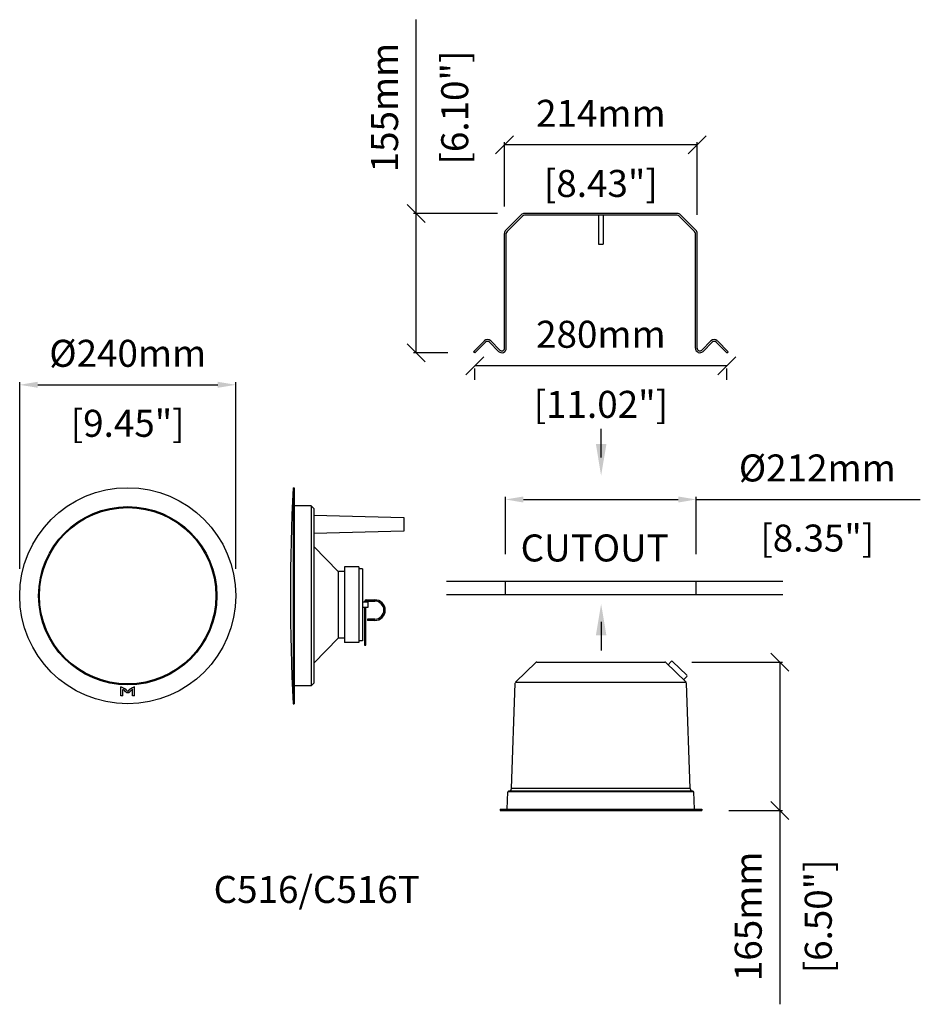
# Model space of a CAD drawing. Extents: x 279 to 1280, y 87 to 1182.
import ezdxf

# ---------------------------------------------------------------- set-up
doc = ezdxf.new("R2010")
doc.units = 0
doc.header["$MEASUREMENT"] = 0
doc.layers.get('Defpoints').update_dxf_attribs({"linetype": 'CONTINUOUS'})
for name, color, linetype in [('DIMS', 7, 'CONTINUOUS'), ('OBJECT', 1, 'CONTINUOUS'), ('TEXT', 7, 'CONTINUOUS')]:
    doc.layers.add(name, color=color, linetype=linetype)
doc.styles.get("Standard").update_dxf_attribs({"font": 'romans.shx', "oblique": 10, "height": 30})
doc.dimstyles.new('DIA', dxfattribs={"dimtxt": 30, "dimasz": 20, "dimexe": 3, "dimexo": 30, "dimgap": 20, "dimtad": 0, "dimdec": 0, "dimzin": 0, "dimdsep": 46, "dimtxsty": 'Standard', "dimcen": 12, "dimclrd": 5, "dimclre": 5, "dimclrt": 7, "dimadec": 0, "dimazin": 0, "dimtfac": 1, "dimtdec": 0, "dimtofl": 0, "dimtmove": 0, "dimatfit": 3, "dimfxl": 0, "dimtolj": 1, "dimtzin": 0, "dimarcsym": 0})
doc.dimstyles.get("Standard").update_dxf_attribs({"dimtxt": 30, "dimasz": 20, "dimexe": 3, "dimexo": 30, "dimgap": 20, "dimtad": 0, "dimdec": 0, "dimzin": 0, "dimdsep": 46, "dimtxsty": 'Standard', "dimblk": 'OBLIQUE', "dimcen": 12, "dimclrd": 5, "dimclre": 5, "dimclrt": 7, "dimadec": 0, "dimazin": 0, "dimtfac": 1, "dimtdec": 0, "dimtofl": 0, "dimtmove": 0, "dimatfit": 3, "dimldrblk": 'OBLIQUE', "dimfxl": 0, "dimtolj": 1, "dimtzin": 0, "dimarcsym": 0})

# ---------------------------------------------------------------- blocks, each defined once
blk = doc.blocks.new('*D1')
at = {"layer": 'Defpoints', "color": 0}
for p in [(519.2, 775.8), (279.2, 541.4), (519.2, 541.4)]:
    blk.add_point(p, dxfattribs=at)
at = {"layer": 'DIMS', "color": 5, "lineweight": -2}
for p, q in [((279.2, 571.4), (279.2, 778.8)), ((519.2, 571.4), (519.2, 778.8)), ((299.2, 775.8), (499.2, 775.8))]:
    blk.add_line(p, q, dxfattribs=at)
at = {"layer": 'DIMS', "color": 5}
for points in [[(299.2, 779.2), (299.2, 772.5), (279.2, 775.8)], [(499.2, 779.2), (499.2, 772.5), (519.2, 775.8)]]:
    blk.add_solid(points, dxfattribs=at)
at = {"layer": 'DIMS', "color": 7, "char_height": 30, "attachment_point": 5}
for s, insert in [('\\A1;%%C240mm', (399.2, 810.8)), ('\\A1;[9.45"]', (399.2, 733))]:
    blk.add_mtext(s, dxfattribs=dict(at, insert=insert))
blk = doc.blocks.new('_Oblique')
at = {"layer": 'OBJECT', "color": 0, "lineweight": -2}
blk.add_line((-0.5, -0.5), (0.5, 0.5), dxfattribs=at)
blk = doc.blocks.new('*D2')
at = {"layer": 'Defpoints', "color": 0}
for p in [(995.6, 467.7), (1036.7, 302.7), (1123.4, 302.7)]:
    blk.add_point(p, dxfattribs=at)
at = {"layer": 'DIMS', "color": 5, "lineweight": -2}
for p, q in [((1025.6, 467.7), (1126.4, 467.7)), ((1123.4, 467.7), (1123.4, 302.7)), ((1066.7, 302.7), (1126.4, 302.7)), ((1123.4, 302.7), (1123.4, 87.4))]:
    blk.add_line(p, q, dxfattribs=at)
at = {"layer": 'DIMS', "color": 5, "lineweight": -2, "xscale": 20, "yscale": 20, "zscale": 20}
for p, rotation in [((1123.4, 467.7), 90), ((1123.4, 302.7), 270)]:
    blk.add_blockref('_Oblique', p, dxfattribs=dict(at, rotation=rotation))
at = {"layer": 'DIMS', "color": 7, "char_height": 30, "attachment_point": 5, "rotation": 90}
for s, insert in [('\\A1;165mm', (1088.4, 185.1)), ('\\A1;[6.50"]', (1166.2, 185.1))]:
    blk.add_mtext(s, dxfattribs=dict(at, insert=insert))
blk = doc.blocks.new('*D3')
at = {"layer": 'Defpoints', "color": 0}
for p in [(1030.7, 648.4), (818.7, 557.7), (1030.7, 557.7)]:
    blk.add_point(p, dxfattribs=at)
at = {"layer": 'DIMS', "color": 5, "lineweight": -2}
for p, q in [((818.7, 587.7), (818.7, 651.4)), ((838.7, 648.4), (1010.7, 648.4)), ((1030.7, 587.7), (1030.7, 651.4)), ((1030.7, 648.4), (1279.5, 648.4))]:
    blk.add_line(p, q, dxfattribs=at)
at = {"layer": 'DIMS', "color": 5}
for points in [[(838.7, 651.7), (838.7, 645), (818.7, 648.4)], [(1010.7, 651.7), (1010.7, 645), (1030.7, 648.4)]]:
    blk.add_solid(points, dxfattribs=at)
at = {"layer": 'DIMS', "color": 7, "char_height": 30, "attachment_point": 5}
for s, insert in [('\\A1;%%C212mm', (1165.1, 683.4)), ('\\A1;[8.35"]', (1165.1, 605.5))]:
    blk.add_mtext(s, dxfattribs=dict(at, insert=insert))
blk = doc.blocks.new('*D4')
at = {"layer": 'Defpoints', "color": 0}
for p in [(817.7, 1042.5), (1031.7, 979.2), (817.7, 944.1)]:
    blk.add_point(p, dxfattribs=at)
at = {"layer": 'DIMS', "color": 5, "lineweight": -2}
for p, q in [((817.7, 974.1), (817.7, 1045.5)), ((1031.7, 1042.5), (817.7, 1042.5)), ((1031.7, 1009.2), (1031.7, 1045.5))]:
    blk.add_line(p, q, dxfattribs=at)
at = {"layer": 'DIMS', "color": 5, "lineweight": -2, "xscale": 20, "yscale": 20, "zscale": 20, "rotation": 180}
blk.add_blockref('_Oblique', (817.7, 1042.5), dxfattribs=at)
at = {"layer": 'DIMS', "color": 5, "lineweight": -2, "xscale": 20, "yscale": 20, "zscale": 20}
blk.add_blockref('_Oblique', (1031.7, 1042.5), dxfattribs=at)
at = {"layer": 'DIMS', "color": 7, "char_height": 30, "attachment_point": 5}
for s, insert in [('\\A1;214mm', (924.7, 1077.5)), ('\\A1;[8.43"]', (924.7, 999.6))]:
    blk.add_mtext(s, dxfattribs=dict(at, insert=insert))
blk = doc.blocks.new('*D5')
at = {"layer": 'Defpoints', "color": 0}
for p in [(719.5, 966.2), (839.8, 966.2), (784.7, 811.2)]:
    blk.add_point(p, dxfattribs=at)
at = {"layer": 'DIMS', "color": 5, "lineweight": -2}
for p, q in [((719.5, 966.2), (719.5, 1181.6)), ((809.8, 966.2), (716.5, 966.2)), ((719.5, 811.2), (719.5, 966.2)), ((754.7, 811.2), (716.5, 811.2))]:
    blk.add_line(p, q, dxfattribs=at)
at = {"layer": 'DIMS', "color": 5, "lineweight": -2, "xscale": 20, "yscale": 20, "zscale": 20}
for p, rotation in [((719.5, 966.2), 90), ((719.5, 811.2), 270)]:
    blk.add_blockref('_Oblique', p, dxfattribs=dict(at, rotation=rotation))
at = {"layer": 'DIMS', "color": 7, "char_height": 30, "attachment_point": 5, "rotation": 90}
for s, insert in [('\\A1;155mm', (684.5, 1083.9)), ('\\A1;[6.10"]', (762.4, 1083.9))]:
    blk.add_mtext(s, dxfattribs=dict(at, insert=insert))
blk = doc.blocks.new('*D6')
at = {"layer": 'Defpoints', "color": 0}
for p in [(784.7, 811.2), (1064.7, 811.2), (784.7, 797)]:
    blk.add_point(p, dxfattribs=at)
at = {"layer": 'DIMS', "color": 5, "lineweight": -2}
for p, q in [((1064.7, 797), (784.7, 797)), ((784.7, 781.2), (784.7, 794)), ((1064.7, 781.2), (1064.7, 794))]:
    blk.add_line(p, q, dxfattribs=at)
at = {"layer": 'DIMS', "color": 5, "lineweight": -2, "xscale": 20, "yscale": 20, "zscale": 20, "rotation": 180}
blk.add_blockref('_Oblique', (784.7, 797), dxfattribs=at)
at = {"layer": 'DIMS', "color": 5, "lineweight": -2, "xscale": 20, "yscale": 20, "zscale": 20}
blk.add_blockref('_Oblique', (1064.7, 797), dxfattribs=at)
at = {"layer": 'DIMS', "color": 7, "char_height": 30, "attachment_point": 5}
for s, insert in [('\\A1;280mm', (924.7, 832)), ('\\A1;[11.02"]', (924.7, 754.1))]:
    blk.add_mtext(s, dxfattribs=dict(at, insert=insert))

msp = doc.modelspace()

# ---------------------------------------------------------------- linework, layer by layer
at = {"layer": 'DIMS'}
for p, q in [((1031.7, 964.6), (1031.7, 1021.6)), ((1031.7, 979.2), (1031.7, 1001.5))]:
    msp.add_line(p, q, dxfattribs=at)
at = {"layer": 'DIMS', "color": 7}
for p, q in [((925, 694.9), (925, 726.9)), ((925, 512.3), (925, 480.4))]:
    msp.add_line(p, q, dxfattribs=at)
for points in [[(930.9, 709.9), (919.2, 709.9), (925, 674.9)], [(919.2, 497.3), (930.9, 497.3), (925, 532.3)]]:
    msp.add_solid(points, dxfattribs=at)
at = {"layer": 'OBJECT'}
for p, q in [((836.2, 964.7), (819.1, 947.6)), ((837.6, 963.3), (820.6, 946.2)), ((1009.6, 966.2), (839.8, 966.2)), ((1009.6, 964.2), (839.8, 964.2)), ((922.2, 964.2), (922.2, 932.2)), ((927.2, 964.2), (927.2, 932.2)), ((1011.7, 963.3), (1028.8, 946.2)), ((1013.1, 964.7), (1030.2, 947.6)), ((817.7, 816.5), (817.7, 944.1)), ((819.7, 816.5), (819.7, 944.1)), ((1029.7, 816.5), (1029.7, 944.1)), ((1031.7, 816.5), (1031.7, 944.1)), ((922.2, 932.2), (927.2, 932.2)), ((783.3, 812.6), (795.3, 824.6)), ((784.7, 811.2), (796.7, 823.2)), ((800.9, 823.2), (811.1, 813)), ((802.4, 824.6), (812.6, 814.4)), ((1047, 824.6), (1036.8, 814.4)), ((1048.4, 823.2), (1038.2, 813)), ((1064.7, 811.2), (1052.7, 823.2)), ((1066.1, 812.6), (1054.1, 824.6)), ((784.7, 811.2), (783.3, 812.6)), ((1064.7, 811.2), (1066.1, 812.6)), ((582.9, 661.4), (583.9, 661.4)), ((582.9, 661.4), (582.9, 421.4)), ((583.9, 661.4), (583.9, 421.4)), ((602.9, 641.4), (583.9, 641.4)), ((605.9, 638.4), (602.9, 641.4)), ((602.9, 641.4), (602.9, 441.4)), ((605.9, 638.4), (605.9, 444.4)), ((605.9, 630.9), (705.9, 628.3)), ((705.9, 628.3), (705.9, 613.3)), ((705.9, 613.3), (605.9, 610.7)), ((632.9, 568.4), (605.9, 596.2)), ((639.9, 573.4), (639.9, 489.4)), ((655.9, 573.4), (639.9, 573.4)), ((655.9, 573.4), (655.9, 489.4)), ((659.9, 571.4), (655.9, 571.4)), ((659.9, 571.4), (659.9, 491.4)), ((639.9, 568.4), (632.9, 568.4)), ((632.9, 568.4), (632.9, 494.4)), ((753.4, 557.7), (1126.7, 557.7)), ((818.7, 542.7), (818.7, 557.7)), ((1030.7, 542.7), (1030.7, 557.7)), ((664.2, 536.9), (673.7, 536.9)), ((753.4, 542.7), (1126.7, 542.7)), ((665.9, 534.4), (659.9, 534.4)), ((665.9, 528.4), (659.9, 528.4)), ((662.2, 534.4), (662.2, 534.9)), ((662.2, 528.4), (662.2, 486.4)), ((663.7, 534.4), (663.7, 534.9)), ((663.7, 486.4), (663.7, 528.4)), ((664.2, 535.4), (673.7, 535.4)), ((665.9, 534.4), (665.9, 528.4)), ((683.7, 525.4), (683.7, 525.4)), ((673.7, 515.4), (665.7, 515.4)), ((665.7, 515.4), (665.7, 513.9)), ((673.7, 513.9), (665.7, 513.9)), ((632.9, 494.4), (605.9, 466.6)), ((639.9, 494.4), (632.9, 494.4)), ((655.9, 489.4), (639.9, 489.4)), ((659.9, 491.4), (655.9, 491.4)), ((662.2, 486.4), (663.7, 486.4)), ((852.4, 467.2), (830.2, 445.8)), ((853.7, 467.7), (995.6, 467.7)), ((997, 467.2), (1019.2, 445.8)), ((1002.9, 468.4), (999.5, 464.8)), ((1004.3, 468.4), (1020.2, 453.2)), ((1020.2, 451.8), (1016.7, 448.2)), ((391.7, 430.1), (391.7, 440.1)), ((406.7, 430.1), (406.7, 440.1)), ((602.9, 441.4), (583.9, 441.4)), ((605.9, 444.4), (602.9, 441.4)), ((825.5, 327.1), (829.6, 444.4)), ((829.8, 445.2), (1019.6, 445.2)), ((1023.9, 327.1), (1019.8, 444.4)), ((393.7, 430.1), (391.7, 430.1)), ((393.7, 430.1), (393.7, 437.1)), ((397.7, 433.8), (400.8, 433.8)), ((404.7, 430.1), (404.7, 437.1)), ((406.7, 430.1), (404.7, 430.1)), ((582.9, 421.4), (583.9, 421.4)), ((820.7, 304.2), (821.3, 323.3)), ((1028, 323.3), (821.3, 323.3)), ((1027, 324.2), (822.3, 324.2)), ((1023.9, 327.1), (825.5, 327.1)), ((1028.7, 304.2), (1028, 323.3)), ((812.7, 304.2), (1036.7, 304.2)), ((812.7, 304.2), (812.7, 302.7)), ((812.7, 302.7), (1036.7, 302.7)), ((1036.7, 304.2), (1036.7, 302.7))]:
    msp.add_line(p, q, dxfattribs=at)
for radius in [120, 99, 98]:
    msp.add_circle((399.2, 541.4), radius, dxfattribs=at)
for centre, radius, start, end in [((839.8, 961.2), 5, 90, 135), ((839.8, 961.2), 3, 90, 135), ((1009.6, 961.2), 5, 45, 90), ((1009.6, 961.2), 3, 45, 90), ((822.7, 944.1), 5, 135, 180), ((822.7, 944.1), 3, 135, 180), ((1026.7, 944.1), 3, 0, 45), ((1026.7, 944.1), 5, 0, 45), ((798.8, 821.1), 5, 45, 135), ((798.8, 821.1), 3, 45, 135), ((1050.5, 821.1), 5, 45, 135), ((1050.5, 821.1), 3, 45, 135), ((814.7, 816.5), 5, 225, 0), ((814.7, 816.5), 3, 225, 0), ((1034.7, 816.5), 5, 180, 315), ((1034.7, 816.5), 3, 180, 315), ((2981.4, 541.4), 2401.5, 177.1358, 182.8642), ((664.2, 534.9), 2, 90, 180), ((673.7, 525.4), 11.5, 0, 90), ((664.2, 534.9), 0.5, 90, 180), ((673.7, 525.4), 10, 0, 90), ((673.7, 525.4), 10, 270, 0), ((673.7, 525.4), 11.5, 270, 0), ((853.7, 465.7), 2, 90, 133.9702), ((995.6, 465.7), 2, 46.0298, 90), ((1003.7, 467.7), 1, 46.0298, 136.0298), ((1019.5, 452.5), 1, 316.0298, 46.0298), ((387.2, 425.1), 15.6, 39.5396, 73.0803), ((411.3, 425.1), 15.6, 106.9197, 140.4604), ((831.6, 444.4), 2, 133.9702, 178), ((1017.8, 444.4), 2, 2, 46.0298), ((387.2, 425.1), 13.6, 39.5396, 61.2747), ((411.3, 425.1), 13.6, 118.7253, 140.4604), ((822.3, 323.2), 1, 90, 178), ((822.5, 327.2), 3, 270, 358), ((1026.9, 327.2), 3, 182, 270), ((1027, 323.2), 1, 2, 90)]:
    msp.add_arc(centre, radius, start, end, dxfattribs=at)

# ---------------------------------------------------------------- texts
at = {"layer": 'TEXT', "oblique": 10}
for s, p in [('CUTOUT', (835.6, 579.5)), ('%%UC516/C516T', (494.6, 200))]:
    msp.add_text(s, height=30, dxfattribs=at).set_placement(p)

# ---------------------------------------------------------------- dimensions: what is measured, and where the dimension line sits
at = {"layer": 'DIMS'}
for base, p1, p2, picture, middle in [((719.5, 966.2), (784.7, 811.2), (839.8, 966.2), '*D5', (719.5, 1083.9)), ((1123.4, 302.7), (995.6, 467.7), (1036.7, 302.7), '*D2', (1123.4, 185.1))]:
    dim = msp.add_linear_dim(base=base, p1=p1, p2=p2, angle=90, dimstyle='Standard', override={"dimpost": 'mm\\X'}, dxfattribs=at)
    dim.commit()
    dim.dimension.update_dxf_attribs({"geometry": picture, "text_midpoint": middle})
for base, p1, p2, dimstyle, override, picture, middle in [((817.7, 1042.5), (1031.7, 979.2), (817.7, 944.1), 'Standard', {"dimpost": 'mm\\X'}, '*D4', (924.7, 1042.5)), ((784.7, 797), (1064.7, 811.2), (784.7, 811.2), 'Standard', {"dimpost": 'mm\\X'}, '*D6', (924.7, 797)), ((519.2, 775.8), (279.2, 541.4), (519.2, 541.4), 'DIA', {"dimpost": '%%C<>mm\\X'}, '*D1', (399.2, 775.8)), ((1030.7, 648.4), (818.7, 557.7), (1030.7, 557.7), 'DIA', {"dimpost": '%%C<>mm\\X'}, '*D3', (1165.1, 648.4))]:
    dim = msp.add_linear_dim(base=base, p1=p1, p2=p2, dimstyle=dimstyle, override=override, dxfattribs=at)
    dim.commit()
    dim.dimension.update_dxf_attribs({"geometry": picture, "text_midpoint": middle})

doc.saveas('drawing.dxf')
